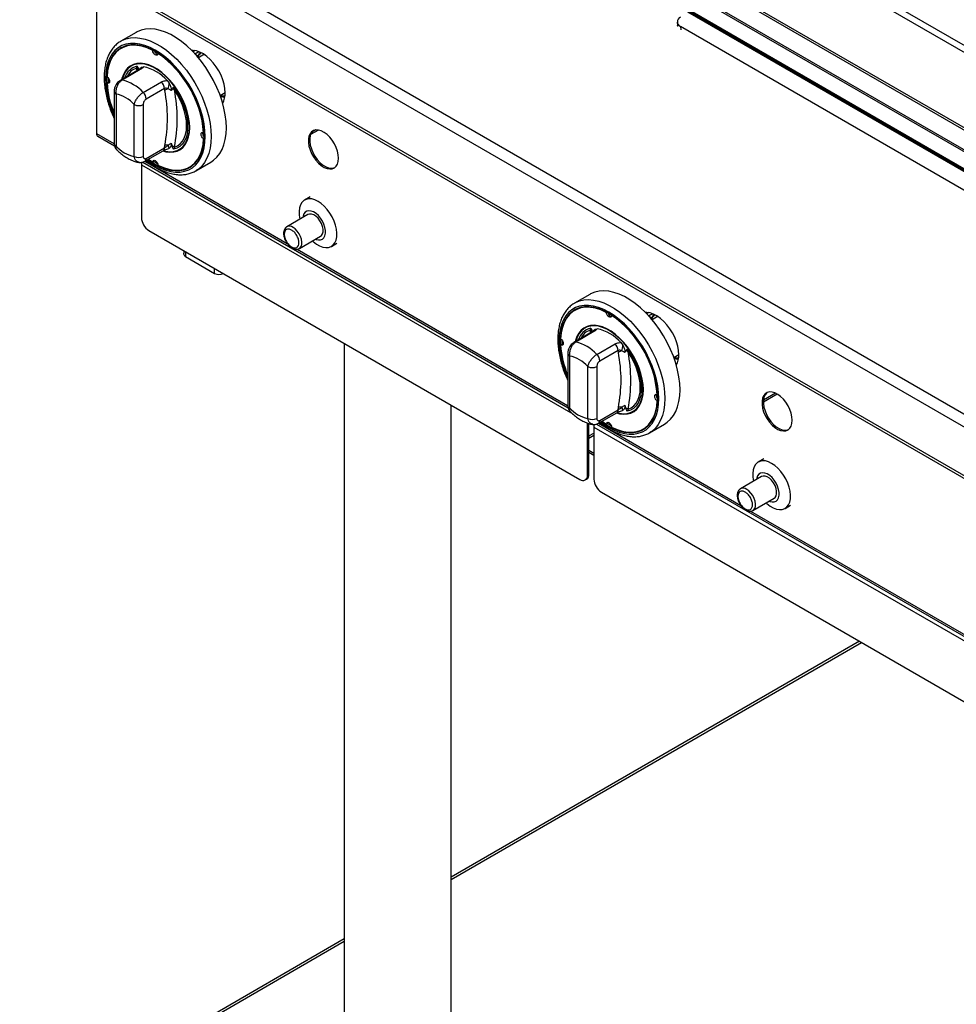
# Model space of a CAD drawing. Units: millimetres. Extents: x 5 to 415, y 5 to 292.
# Drawn here: x 284 to 328, y 178 to 224 of the extents above; entities that cross this region are included whole.
import ezdxf

# ---------------------------------------------------------------- set-up
doc = ezdxf.new("R2010")
doc.units = ezdxf.units.MM

msp = doc.modelspace()

# ---------------------------------------------------------------- linework, layer by layer
at = {"color": 7, "linetype": 'Continuous', "lineweight": 25}
for p, q in [((348.17, 194.353), (284.53, 231.091)), ((347.908, 193.9), (284.269, 230.638)), ((347.908, 191.637), (284.269, 228.376)), ((284.345, 228.206), (347.985, 191.468)), ((287.868, 226.173), (287.868, 218.876)), ((316.654, 225.837), (358.378, 201.751)), ((358.523, 201.765), (316.799, 225.852)), ((357.506, 201.233), (315.782, 225.32)), ((315.852, 225.374), (357.576, 201.288)), ((356.856, 200.808), (315.415, 224.731)), ((356.878, 200.751), (315.437, 224.674)), ((357.653, 200.218), (315.51, 224.547)), ((357.681, 200.236), (315.538, 224.565)), ((315.02, 224.07), (315.033, 223.914)), ((356.603, 199.95), (315.167, 223.871)), ((289.71, 223.597), (289.003, 223.189)), ((289.082, 222.888), (289.012, 222.847)), ((290.488, 222.756), (290.506, 222.767)), ((290.735, 222.614), (290.752, 222.623)), ((292.482, 222.747), (292.38, 222.688)), ((292.875, 222.557), (292.626, 222.414)), ((292.875, 222.557), (292.895, 222.568)), ((289.827, 221.845), (288.976, 221.354)), ((289.907, 221.857), (289.056, 221.366)), ((289.736, 221.928), (289.763, 222.015)), ((289.964, 221.972), (290.054, 221.987)), ((288.402, 221.48), (288.402, 221.433)), ((288.402, 221.433), (288.406, 221.269)), ((288.352, 221.237), (288.423, 221.278)), ((288.464, 221.264), (288.423, 221.278)), ((290.046, 220.795), (290.897, 221.286)), ((291.038, 220.973), (290.187, 220.482)), ((291.052, 220.879), (291.038, 220.973)), ((291.168, 221.344), (291.259, 221.225)), ((291.392, 220.961), (291.351, 220.882)), ((291.46, 221.035), (291.503, 220.907)), ((288.685, 220.838), (288.685, 218.416)), ((288.773, 220.716), (288.773, 218.293)), ((293.643, 220.651), (293.878, 220.787)), ((289.621, 217.804), (289.621, 220.226)), ((290.046, 220.226), (290.046, 217.804)), ((287.928, 218.743), (288.7, 218.297)), ((292.871, 218.915), (292.887, 218.924)), ((292.871, 218.629), (292.889, 218.64)), ((298.237, 219.032), (297.872, 218.821)), ((298.117, 219.036), (297.928, 218.927)), ((290.187, 217.711), (291.038, 218.202)), ((291.038, 218.202), (291.052, 218.312)), ((291.259, 218.18), (291.238, 218.176)), ((291.351, 218.416), (291.392, 218.291)), ((291.503, 218.233), (291.46, 218.137)), ((290.125, 217.573), (290.976, 218.064)), ((289.961, 217.406), (289.961, 214.948)), ((290.024, 217.533), (309.913, 206.051)), ((290.295, 217.671), (290.488, 217.538)), ((290.488, 217.538), (290.558, 217.579)), ((290.558, 217.579), (290.567, 217.622)), ((292.211, 217.305), (292.282, 217.345)), ((292.503, 217.126), (293.21, 217.535)), ((292.544, 217.151), (292.503, 217.126)), ((297.849, 215.908), (297.595, 215.762)), ((297.751, 215.084), (296.761, 214.512)), ((290.314, 214.336), (310.467, 202.702)), ((297.346, 213.499), (298.336, 214.07)), ((298.845, 213.596), (299.099, 213.743)), ((291.941, 213.397), (291.941, 213.28)), ((292.026, 213.116), (293.383, 212.333)), ((297.346, 213.499), (297.352, 213.503)), ((310.923, 211.351), (310.216, 210.943)), ((310.295, 210.642), (310.225, 210.601)), ((311.701, 210.51), (311.72, 210.521)), ((311.948, 210.367), (311.965, 210.377)), ((313.695, 210.501), (313.593, 210.442)), ((314.088, 210.311), (313.839, 210.168)), ((314.088, 210.311), (314.108, 210.322)), ((311.041, 209.599), (310.19, 209.108)), ((311.12, 209.611), (310.269, 209.12)), ((310.949, 209.682), (310.976, 209.769)), ((311.177, 209.726), (311.268, 209.741)), ((299.446, 209.064), (299.446, 177.677)), ((309.565, 208.991), (309.636, 209.032)), ((309.615, 209.234), (309.615, 209.187)), ((309.615, 209.187), (309.619, 209.022)), ((309.677, 209.018), (309.636, 209.032)), ((311.259, 208.548), (312.11, 209.04)), ((312.382, 209.098), (312.472, 208.979)), ((309.898, 208.592), (309.898, 206.17)), ((312.251, 208.727), (311.4, 208.236)), ((312.265, 208.633), (312.251, 208.727)), ((312.605, 208.714), (312.564, 208.636)), ((312.673, 208.789), (312.717, 208.661)), ((314.856, 208.405), (315.091, 208.541)), ((309.986, 208.469), (309.986, 206.047)), ((310.835, 205.557), (310.835, 207.98)), ((311.259, 207.98), (311.259, 205.557)), ((314.084, 206.668), (314.101, 206.678)), ((319.696, 206.691), (319.044, 206.315)), ((319.607, 206.737), (319.049, 206.415)), ((314.084, 206.383), (314.103, 206.393)), ((304.446, 177.677), (304.446, 206.177)), ((311.338, 205.327), (312.189, 205.818)), ((311.4, 205.464), (312.251, 205.956)), ((312.251, 205.956), (312.265, 206.066)), ((312.472, 205.933), (312.451, 205.93)), ((312.564, 206.169), (312.605, 206.045)), ((312.717, 205.987), (312.673, 205.891)), ((310.821, 202.906), (310.821, 205.339)), ((310.884, 202.943), (310.884, 205.317)), ((311.237, 205.287), (331.126, 193.805)), ((311.508, 205.425), (311.701, 205.292)), ((311.701, 205.292), (311.772, 205.333)), ((311.772, 205.333), (311.78, 205.376)), ((313.716, 204.88), (314.423, 205.289)), ((311.117, 205.151), (311.117, 202.718)), ((313.424, 205.058), (313.495, 205.099)), ((313.757, 204.905), (313.716, 204.88)), ((310.884, 204.632), (311.117, 204.767)), ((310.884, 204.73), (310.891, 204.735)), ((310.884, 203.971), (311.117, 203.836)), ((319.063, 203.662), (318.808, 203.515)), ((310.717, 202.677), (310.781, 202.714)), ((310.821, 202.906), (310.884, 202.943)), ((318.964, 202.837), (317.974, 202.266)), ((311.471, 202.106), (352.837, 178.226)), ((318.559, 201.253), (319.549, 201.824)), ((318.559, 201.253), (318.566, 201.257)), ((320.058, 201.35), (320.313, 201.497)), ((323.545, 195.136), (304.446, 184.11)), ((299.446, 181.224), (291.172, 176.447))]:
    msp.add_line(p, q, dxfattribs=at)
at = {"color": 8, "linetype": 'Continuous', "lineweight": 25}
for p, q in [((360.926, 204.232), (322.182, 226.598)), ((360.643, 204.068), (322.177, 226.274)), ((315.167, 223.871), (315.179, 223.721)), ((292.466, 222.596), (292.645, 222.699)), ((292.479, 222.582), (292.616, 222.503)), ((289.761, 221.807), (289.736, 221.928)), ((287.868, 218.876), (288.679, 218.407)), ((289.961, 217.406), (310.13, 205.762)), ((290.122, 217.574), (296.782, 213.729)), ((292.026, 213.348), (292.026, 213.116)), ((297.237, 213.467), (309.893, 206.161)), ((293.383, 212.333), (293.383, 212.564)), ((313.679, 210.35), (313.858, 210.453)), ((313.692, 210.336), (313.829, 210.257)), ((310.974, 209.561), (310.949, 209.682)), ((311.335, 205.328), (317.996, 201.483)), ((310.891, 204.735), (311.117, 204.865)), ((311.117, 205.151), (331.505, 193.382)), ((310.884, 204.069), (311.117, 203.934)), ((318.451, 201.221), (331.106, 193.915)), ((304.446, 184.002), (323.639, 195.082)), ((291.333, 176.432), (299.446, 181.116))]:
    msp.add_line(p, q, dxfattribs=at)
at = {"color": 7, "linetype": 'Continuous', "lineweight": 25, "flags": 128}
for points in [[(293.21, 217.535), (293.338, 217.62), (293.491, 217.761), (293.624, 217.93), (293.734, 218.126), (293.821, 218.347), (293.884, 218.591), (293.922, 218.855), (293.935, 219.137), (293.922, 219.434), (293.884, 219.742), (293.821, 220.058), (293.734, 220.38), (293.624, 220.704), (293.491, 221.026), (293.338, 221.343), (293.165, 221.653), (292.975, 221.951), (292.769, 222.235), (292.55, 222.502), (292.319, 222.75), (292.08, 222.974), (291.835, 223.174), (291.585, 223.348), (291.335, 223.492), (291.085, 223.607), (290.84, 223.691), (290.6, 223.742), (290.37, 223.761), (290.151, 223.747), (289.945, 223.7), (289.755, 223.622), (289.71, 223.597)], [(315.043, 223.866), (315.042, 223.869), (315.033, 223.914)], [(290.279, 217.662), (290.373, 217.595), (290.611, 217.443), (290.85, 217.319), (291.086, 217.226), (291.316, 217.165), (291.539, 217.135), (291.752, 217.137), (291.952, 217.172), (292.137, 217.238), (292.306, 217.336), (292.456, 217.463), (292.586, 217.619), (292.695, 217.802), (292.78, 218.01), (292.842, 218.241), (292.879, 218.491), (292.892, 218.76), (292.879, 219.042), (292.842, 219.336), (292.78, 219.638), (292.695, 219.944), (292.586, 220.253), (292.456, 220.559), (292.306, 220.86), (292.137, 221.152), (291.952, 221.433), (291.752, 221.698), (291.539, 221.946), (291.316, 222.174), (291.086, 222.378), (290.85, 222.557), (290.611, 222.709), (290.373, 222.832), (290.137, 222.925), (289.907, 222.987), (289.684, 223.017), (289.471, 223.015), (289.271, 222.98), (289.086, 222.914), (288.917, 222.816), (288.767, 222.689), (288.636, 222.533), (288.528, 222.35), (288.443, 222.142), (288.381, 221.911), (288.343, 221.66), (288.331, 221.392)], [(290.488, 222.756), (290.235, 222.87), (289.987, 222.948), (289.747, 222.99), (289.518, 222.995), (289.303, 222.963), (289.104, 222.895), (288.924, 222.791), (288.766, 222.653), (288.63, 222.482), (288.52, 222.281), (288.436, 222.052), (288.38, 221.799), (288.352, 221.523)], [(289.346, 222.997), (289.175, 222.936), (289.082, 222.888)], [(290.735, 222.614), (290.725, 222.566), (290.698, 222.537), (290.658, 222.53), (290.611, 222.546), (290.565, 222.583), (290.525, 222.636), (290.498, 222.697), (290.488, 222.756)], [(293.878, 220.779), (293.866, 220.973), (293.829, 221.177), (293.768, 221.386), (293.685, 221.595), (293.582, 221.799), (293.461, 221.994), (293.324, 222.175), (293.176, 222.337), (293.02, 222.477), (292.858, 222.592), (292.696, 222.678), (292.537, 222.734), (292.384, 222.759), (292.31, 222.76)], [(292.616, 222.503), (292.68, 222.621), (292.718, 222.668)], [(290.967, 218.059), (291.109, 218.022), (291.296, 218), (291.473, 218.01), (291.637, 218.053), (291.784, 218.127), (291.913, 218.233), (292.021, 218.367), (292.107, 218.529), (292.17, 218.715), (292.207, 218.922), (292.22, 219.147), (292.207, 219.387), (292.17, 219.638), (292.107, 219.896), (292.021, 220.157), (291.913, 220.417), (291.784, 220.671), (291.637, 220.915), (291.473, 221.147), (291.296, 221.361), (291.109, 221.556), (290.913, 221.727), (290.712, 221.872), (290.51, 221.988), (290.31, 222.075), (290.114, 222.13), (289.926, 222.152), (289.749, 222.142), (289.586, 222.099), (289.439, 222.025), (289.31, 221.919), (289.202, 221.785), (289.116, 221.623), (289.053, 221.437), (289.043, 221.392)], [(292.202, 219.158), (292.19, 219.395), (292.152, 219.643), (292.091, 219.898), (292.006, 220.156), (291.899, 220.413), (291.771, 220.664), (291.626, 220.906), (291.464, 221.135), (291.289, 221.347), (291.103, 221.539), (290.91, 221.709), (290.711, 221.852), (290.512, 221.967), (290.313, 222.053), (290.12, 222.107), (289.934, 222.129), (289.759, 222.119), (289.597, 222.077), (289.452, 222.003), (289.324, 221.899), (289.217, 221.766), (289.132, 221.606), (289.07, 221.422), (289.066, 221.406)], [(288.352, 221.523), (288.398, 221.484), (288.437, 221.431), (288.463, 221.37), (288.472, 221.311), (288.463, 221.262), (288.437, 221.231), (288.398, 221.223), (288.352, 221.237)], [(291.46, 221.035), (291.616, 220.806), (291.754, 220.564), (291.874, 220.314), (291.972, 220.06), (292.047, 219.807), (292.098, 219.557), (292.123, 219.317), (292.123, 219.089), (292.098, 218.879), (292.047, 218.688), (291.972, 218.521), (291.874, 218.38), (291.754, 218.268), (291.616, 218.186), (291.46, 218.137)], [(291.503, 218.233), (291.647, 218.295), (291.774, 218.388), (291.88, 218.51), (291.965, 218.659), (292.026, 218.832), (292.064, 219.027), (292.076, 219.24), (292.064, 219.467), (292.026, 219.705), (291.965, 219.949), (291.88, 220.196), (291.774, 220.441), (291.647, 220.679), (291.503, 220.907)], [(290.983, 218.075), (291.103, 218.045), (291.289, 218.023), (291.464, 218.033), (291.626, 218.075), (291.771, 218.149), (291.899, 218.253), (292.006, 218.386), (292.091, 218.546), (292.152, 218.729), (292.19, 218.934), (292.202, 219.158)], [(290.735, 217.396), (290.988, 217.282), (291.236, 217.204), (291.476, 217.162), (291.705, 217.157), (291.92, 217.189), (292.119, 217.257), (292.299, 217.361), (292.457, 217.499), (292.592, 217.67), (292.703, 217.871), (292.786, 218.1), (292.843, 218.353), (292.871, 218.629)], [(292.871, 218.629), (292.824, 218.668), (292.785, 218.721), (292.759, 218.782), (292.75, 218.841), (292.759, 218.89), (292.785, 218.921), (292.824, 218.929), (292.871, 218.915)], [(299.182, 217.717), (299.169, 217.879), (299.131, 218.05), (299.069, 218.223), (298.986, 218.393), (298.885, 218.554), (298.768, 218.699), (298.641, 218.823), (298.508, 218.922), (298.374, 218.992), (298.243, 219.031), (298.121, 219.037), (298.011, 219.01), (297.919, 218.951), (297.846, 218.862), (297.796, 218.747), (297.771, 218.609), (297.771, 218.454), (297.796, 218.287), (297.846, 218.114), (297.919, 217.942), (298.011, 217.776), (298.121, 217.622), (298.243, 217.487), (298.374, 217.375), (298.508, 217.29), (298.641, 217.236), (298.768, 217.213), (298.885, 217.224), (298.986, 217.267), (299.069, 217.341), (299.131, 217.443), (299.169, 217.57), (299.182, 217.717)], [(298.007, 219.008), (297.982, 218.988), (297.91, 218.899), (297.86, 218.784), (297.834, 218.646), (297.834, 218.491), (297.86, 218.324), (297.91, 218.151), (297.982, 217.978), (298.075, 217.812), (298.185, 217.659), (298.307, 217.524), (298.437, 217.412), (298.572, 217.327), (298.705, 217.272), (298.832, 217.25), (298.948, 217.26), (299.005, 217.28)], [(290.488, 217.538), (290.498, 217.586), (290.525, 217.615), (290.565, 217.622), (290.611, 217.606), (290.658, 217.569), (290.698, 217.516), (290.725, 217.455), (290.735, 217.396)], [(290.542, 217.57), (290.682, 217.483), (290.723, 217.46)], [(292.282, 217.345), (292.369, 217.402), (292.511, 217.523)], [(298.22, 215.7), (298.07, 215.771), (297.925, 215.811), (297.789, 215.819), (297.665, 215.794), (297.556, 215.736), (297.467, 215.649), (297.4, 215.533), (297.356, 215.393), (297.337, 215.232), (297.343, 215.055), (297.375, 214.868), (297.375, 214.867)], [(297.96, 213.853), (297.997, 213.82), (298.145, 213.705), (298.295, 213.619), (298.443, 213.563), (298.584, 213.539), (298.715, 213.548), (298.831, 213.589), (298.931, 213.662), (299.009, 213.764), (299.065, 213.892), (299.097, 214.043), (299.103, 214.213), (299.084, 214.395), (299.04, 214.586), (298.973, 214.78), (298.883, 214.97), (298.775, 215.153), (298.651, 215.321), (298.514, 215.471), (298.369, 215.599), (298.22, 215.7), (298.22, 215.7)], [(298.101, 213.935), (298.129, 213.923), (298.239, 213.895), (298.341, 213.898), (298.428, 213.934), (298.498, 213.999), (298.546, 214.091), (298.57, 214.206), (298.57, 214.339), (298.546, 214.482), (298.498, 214.63), (298.428, 214.776), (298.341, 214.912), (298.239, 215.033), (298.129, 215.132), (298.014, 215.205), (297.901, 215.249), (297.795, 215.261), (297.7, 215.242), (297.621, 215.191), (297.562, 215.112), (297.525, 215.008), (297.516, 214.948)], [(298.336, 214.07), (298.378, 214.103), (298.428, 214.179), (298.453, 214.28), (298.453, 214.4), (298.428, 214.531), (298.378, 214.665), (298.307, 214.793), (298.219, 214.907), (298.121, 215.001), (298.017, 215.069), (297.915, 215.105), (297.821, 215.108), (297.751, 215.084)], [(314.423, 205.289), (314.551, 205.374), (314.704, 205.514), (314.837, 205.684), (314.947, 205.88), (315.035, 206.101), (315.097, 206.345), (315.135, 206.609), (315.148, 206.891), (315.135, 207.187), (315.097, 207.496), (315.035, 207.812), (314.947, 208.134), (314.837, 208.457), (314.704, 208.78), (314.551, 209.097), (314.378, 209.407), (314.188, 209.705), (313.982, 209.989), (313.763, 210.256), (313.533, 210.503), (313.293, 210.728), (313.048, 210.928), (312.798, 211.102), (312.548, 211.246), (312.298, 211.361), (312.053, 211.444), (311.814, 211.496), (311.583, 211.515), (311.364, 211.501), (311.158, 211.454), (310.968, 211.375), (310.923, 211.351)], [(311.493, 205.416), (311.586, 205.349), (311.825, 205.197), (312.063, 205.073), (312.299, 204.98), (312.529, 204.919), (312.752, 204.889), (312.965, 204.891), (313.165, 204.926), (313.351, 204.992), (313.519, 205.089), (313.67, 205.217), (313.8, 205.373), (313.908, 205.556), (313.993, 205.764), (314.055, 205.995), (314.093, 206.245), (314.105, 206.513), (314.093, 206.796), (314.055, 207.09), (313.993, 207.392), (313.908, 207.698), (313.8, 208.006), (313.67, 208.313), (313.519, 208.614), (313.351, 208.906), (313.165, 209.186), (312.965, 209.452), (312.752, 209.7), (312.529, 209.928), (312.299, 210.132), (312.063, 210.311), (311.825, 210.463), (311.586, 210.586), (311.35, 210.679), (311.12, 210.741), (310.897, 210.771), (310.684, 210.769), (310.484, 210.734), (310.299, 210.668), (310.13, 210.57), (309.98, 210.443), (309.85, 210.287), (309.741, 210.104), (309.656, 209.896), (309.594, 209.665), (309.557, 209.414), (309.544, 209.146), (309.544, 209.146)], [(311.701, 210.51), (311.448, 210.624), (311.2, 210.702), (310.96, 210.744), (310.731, 210.749), (310.516, 210.717), (310.317, 210.649), (310.137, 210.545), (309.979, 210.407), (309.844, 210.236), (309.733, 210.035), (309.65, 209.806), (309.593, 209.553), (309.565, 209.277)], [(310.564, 210.752), (310.388, 210.689), (310.295, 210.642)], [(311.948, 210.367), (311.938, 210.32), (311.911, 210.291), (311.871, 210.284), (311.825, 210.3), (311.778, 210.337), (311.738, 210.39), (311.711, 210.451), (311.701, 210.51)], [(315.091, 208.533), (315.079, 208.727), (315.042, 208.931), (314.981, 209.14), (314.898, 209.349), (314.795, 209.553), (314.674, 209.748), (314.537, 209.928), (314.389, 210.091), (314.233, 210.231), (314.071, 210.345), (313.909, 210.432), (313.75, 210.488), (313.597, 210.513), (313.523, 210.513)], [(313.829, 210.257), (313.893, 210.375), (313.931, 210.422)], [(312.18, 205.813), (312.322, 205.776), (312.51, 205.754), (312.687, 205.764), (312.85, 205.807), (312.997, 205.881), (313.126, 205.987), (313.234, 206.121), (313.32, 206.283), (313.383, 206.468), (313.421, 206.676), (313.433, 206.901), (313.421, 207.141), (313.383, 207.392), (313.32, 207.65), (313.234, 207.911), (313.126, 208.17), (312.997, 208.425), (312.85, 208.669), (312.687, 208.901), (312.51, 209.115), (312.322, 209.31), (312.126, 209.481), (311.926, 209.626), (311.724, 209.742), (311.523, 209.829), (311.327, 209.884), (311.14, 209.906), (310.963, 209.896), (310.799, 209.853), (310.652, 209.778), (310.523, 209.673), (310.415, 209.539), (310.329, 209.377), (310.266, 209.191), (310.256, 209.146)], [(313.416, 206.911), (313.403, 207.149), (313.366, 207.397), (313.304, 207.652), (313.219, 207.91), (313.112, 208.167), (312.984, 208.418), (312.839, 208.66), (312.677, 208.889), (312.502, 209.101), (312.316, 209.293), (312.123, 209.462), (311.925, 209.606), (311.725, 209.721), (311.526, 209.807), (311.333, 209.861), (311.147, 209.883), (310.972, 209.873), (310.81, 209.831), (310.665, 209.757), (310.537, 209.653), (310.43, 209.52), (310.345, 209.36), (310.284, 209.176), (310.279, 209.16)], [(309.565, 209.277), (309.612, 209.238), (309.651, 209.185), (309.677, 209.124), (309.686, 209.065), (309.677, 209.016), (309.651, 208.985), (309.612, 208.977), (309.565, 208.991)], [(312.673, 208.789), (312.829, 208.56), (312.968, 208.318), (313.087, 208.068), (313.185, 207.814), (313.26, 207.56), (313.311, 207.311), (313.336, 207.071), (313.336, 206.843), (313.311, 206.633), (313.26, 206.442), (313.185, 206.275), (313.087, 206.134), (312.968, 206.022), (312.829, 205.94), (312.673, 205.891)], [(312.717, 205.987), (312.861, 206.049), (312.987, 206.142), (313.093, 206.264), (313.178, 206.413), (313.24, 206.586), (313.277, 206.781), (313.289, 206.994), (313.277, 207.221), (313.24, 207.459), (313.178, 207.703), (313.093, 207.95), (312.987, 208.195), (312.861, 208.433), (312.717, 208.661)], [(312.197, 205.829), (312.316, 205.799), (312.502, 205.776), (312.677, 205.787), (312.839, 205.829), (312.984, 205.903), (313.112, 206.007), (313.219, 206.14), (313.304, 206.3), (313.366, 206.483), (313.403, 206.688), (313.416, 206.911)], [(314.084, 206.383), (314.038, 206.421), (313.999, 206.475), (313.973, 206.536), (313.964, 206.595), (313.973, 206.644), (313.999, 206.674), (314.038, 206.683), (314.084, 206.668)], [(320.395, 205.471), (320.382, 205.633), (320.344, 205.804), (320.282, 205.977), (320.199, 206.147), (320.098, 206.308), (319.981, 206.452), (319.854, 206.577), (319.721, 206.676), (319.587, 206.746), (319.456, 206.784), (319.334, 206.791), (319.225, 206.764), (319.132, 206.705), (319.059, 206.616), (319.009, 206.501), (318.984, 206.363), (318.984, 206.208), (319.009, 206.041), (319.059, 205.868), (319.132, 205.695), (319.225, 205.53), (319.334, 205.376), (319.456, 205.241), (319.587, 205.129), (319.721, 205.044), (319.854, 204.99), (319.981, 204.967), (320.098, 204.977), (320.199, 205.02), (320.282, 205.094), (320.344, 205.197), (320.382, 205.324), (320.395, 205.471)], [(319.221, 206.762), (319.195, 206.742), (319.123, 206.653), (319.073, 206.538), (319.047, 206.4), (319.047, 206.245), (319.073, 206.078), (319.123, 205.905), (319.195, 205.732), (319.288, 205.566), (319.398, 205.413), (319.52, 205.278), (319.651, 205.166), (319.785, 205.081), (319.918, 205.026), (320.045, 205.004), (320.161, 205.014), (320.218, 205.033)], [(311.948, 205.149), (312.201, 205.036), (312.449, 204.958), (312.689, 204.916), (312.918, 204.911), (313.133, 204.943), (313.332, 205.011), (313.512, 205.115), (313.67, 205.253), (313.806, 205.424), (313.916, 205.625), (314, 205.853), (314.056, 206.107), (314.084, 206.383)], [(311.701, 205.292), (311.711, 205.34), (311.738, 205.369), (311.778, 205.376), (311.825, 205.36), (311.871, 205.322), (311.911, 205.27), (311.938, 205.209), (311.948, 205.149)], [(311.755, 205.323), (311.895, 205.237), (311.936, 205.214)], [(313.495, 205.099), (313.583, 205.156), (313.724, 205.277)], [(310.891, 204.735), (310.887, 204.691), (310.884, 204.677)], [(319.433, 203.454), (319.284, 203.525), (319.139, 203.565), (319.002, 203.573), (318.878, 203.548), (318.77, 203.49), (318.68, 203.403), (318.613, 203.287), (318.569, 203.147), (318.55, 202.986), (318.556, 202.809), (318.588, 202.622), (318.588, 202.621)], [(319.173, 201.607), (319.21, 201.574), (319.358, 201.459), (319.508, 201.373), (319.656, 201.317), (319.797, 201.293), (319.928, 201.301), (320.045, 201.343), (320.144, 201.416), (320.222, 201.518), (320.278, 201.646), (320.31, 201.797), (320.316, 201.966), (320.297, 202.149), (320.253, 202.34), (320.186, 202.534), (320.097, 202.724), (319.988, 202.906), (319.864, 203.075), (319.728, 203.225), (319.582, 203.353), (319.433, 203.454), (319.433, 203.454)], [(319.314, 201.689), (319.342, 201.677), (319.453, 201.649), (319.554, 201.652), (319.641, 201.687), (319.711, 201.753), (319.759, 201.845), (319.784, 201.96), (319.784, 202.093), (319.759, 202.236), (319.711, 202.384), (319.641, 202.53), (319.554, 202.666), (319.453, 202.786), (319.342, 202.886), (319.228, 202.959), (319.114, 203.003), (319.008, 203.015), (318.913, 202.996), (318.834, 202.945), (318.775, 202.866), (318.738, 202.761), (318.729, 202.702)], [(319.549, 201.824), (319.591, 201.857), (319.641, 201.933), (319.667, 202.034), (319.667, 202.154), (319.641, 202.285), (319.591, 202.418), (319.52, 202.547), (319.432, 202.661), (319.334, 202.755), (319.23, 202.823), (319.128, 202.859), (319.035, 202.862), (318.964, 202.837)]]:
    msp.add_lwpolyline(points, dxfattribs=at)
at = {"color": 8, "linetype": 'Continuous', "lineweight": 25, "flags": 128}
for points in [[(289.009, 223.192), (289.048, 223.213), (289.238, 223.292), (289.444, 223.339), (289.663, 223.353), (289.893, 223.334), (290.132, 223.282), (290.378, 223.199), (290.627, 223.084), (290.878, 222.939), (291.128, 222.766), (291.373, 222.566), (291.612, 222.341), (291.843, 222.094), (292.062, 221.827), (292.268, 221.543), (292.458, 221.245), (292.631, 220.935), (292.784, 220.618), (292.917, 220.295), (293.027, 219.972), (293.114, 219.65), (293.177, 219.333), (293.215, 219.025), (293.228, 218.729), (293.215, 218.447), (293.177, 218.183), (293.114, 217.939), (293.027, 217.718), (292.917, 217.521), (292.784, 217.352), (292.631, 217.212), (292.544, 217.151)], [(290.233, 217.636), (290.367, 217.537), (290.611, 217.381), (290.855, 217.255), (291.097, 217.16), (291.332, 217.097), (291.561, 217.066), (291.778, 217.069), (291.983, 217.104), (292.173, 217.172), (292.345, 217.272), (292.499, 217.402), (292.632, 217.562), (292.743, 217.749), (292.831, 217.962), (292.894, 218.198), (292.932, 218.455), (292.945, 218.729), (292.932, 219.018), (292.894, 219.319), (292.831, 219.628), (292.743, 219.941), (292.632, 220.257), (292.499, 220.57), (292.345, 220.878), (292.173, 221.177), (291.983, 221.464), (291.778, 221.736), (291.561, 221.99), (291.332, 222.222), (291.097, 222.432), (290.855, 222.615), (290.611, 222.771), (290.367, 222.897), (290.126, 222.992), (289.89, 223.055), (289.662, 223.086), (289.445, 223.083), (289.24, 223.048), (289.05, 222.98), (288.877, 222.88), (288.724, 222.75), (288.591, 222.59), (288.48, 222.403), (288.392, 222.19), (288.329, 221.954), (288.291, 221.697), (288.278, 221.423), (288.278, 221.423)], [(297.352, 213.503), (297.372, 213.517), (297.427, 213.586), (297.459, 213.681), (297.466, 213.797), (297.447, 213.926), (297.402, 214.06), (297.336, 214.19), (297.252, 214.309), (297.156, 214.409), (297.053, 214.483)], [(311.446, 205.389), (311.581, 205.291), (311.825, 205.135), (312.069, 205.009), (312.31, 204.914), (312.546, 204.851), (312.774, 204.82), (312.991, 204.823), (313.196, 204.858), (313.386, 204.926), (313.559, 205.026), (313.712, 205.156), (313.845, 205.316), (313.956, 205.503), (314.044, 205.716), (314.107, 205.952), (314.145, 206.208), (314.158, 206.483), (314.145, 206.772), (314.107, 207.072), (314.044, 207.381), (313.956, 207.695), (313.845, 208.011), (313.712, 208.324), (313.559, 208.632), (313.386, 208.931), (313.196, 209.218), (312.991, 209.49), (312.774, 209.744), (312.546, 209.976), (312.31, 210.185), (312.069, 210.369), (311.825, 210.524), (311.581, 210.65), (311.339, 210.746), (311.104, 210.809), (310.876, 210.839), (310.658, 210.837), (310.453, 210.802), (310.263, 210.734), (310.091, 210.634), (309.937, 210.503), (309.804, 210.344), (309.693, 210.156), (309.605, 209.944), (309.542, 209.708), (309.504, 209.451), (309.491, 209.177), (309.491, 209.177)], [(310.222, 210.946), (310.261, 210.967), (310.451, 211.046), (310.657, 211.093), (310.876, 211.107), (311.106, 211.088), (311.346, 211.036), (311.591, 210.953), (311.841, 210.838), (312.091, 210.693), (312.341, 210.52), (312.586, 210.32), (312.826, 210.095), (313.056, 209.848), (313.275, 209.581), (313.481, 209.297), (313.671, 208.999), (313.844, 208.689), (313.997, 208.371), (314.13, 208.049), (314.24, 207.726), (314.327, 207.404), (314.39, 207.087), (314.428, 206.779), (314.441, 206.483), (314.428, 206.201), (314.39, 205.937), (314.327, 205.693), (314.24, 205.472), (314.13, 205.275), (313.997, 205.106), (313.844, 204.966), (313.757, 204.905)], [(318.566, 201.257), (318.585, 201.271), (318.641, 201.34), (318.673, 201.435), (318.679, 201.551), (318.66, 201.68), (318.616, 201.814), (318.55, 201.944), (318.466, 202.063), (318.369, 202.163), (318.266, 202.237)]]:
    msp.add_lwpolyline(points, dxfattribs=at)
at = {"color": 7, "linetype": 'Continuous', "lineweight": 25}
for centre, radius, start, end in [((315.268, 224.092), 0.244, 114.9562, 245.3921), ((289.633, 221.943), 1.119, 122.3045, 139.4721), ((290.795, 222.793), 0.232, 195.0223, 252.9865), ((287.902, 218.512), 4.985, 4.6305, 55.3695), ((289.664, 221.724), 0.216, 39.4336, 70.7201), ((289.694, 220.076), 1.945, 40.6915, 79.3139), ((292.645, 221.493), 4.315, 181.339, 203.4117), ((292.754, 221.521), 4.411, 183.6795, 202.7131), ((288.618, 219.464), 1.952, 42.9769, 77.0285), ((290.569, 220.949), 0.469, 2.9005, 45.7849), ((291.3, 220.574), 0.394, 102.33, 129.1264), ((290.355, 221.232), 0.903, 342.3817, 359.5709), ((291.34, 220.708), 0.258, 50.7491, 78.5295), ((288.498, 219.26), 1.482, 40.6942, 79.3112), ((289.718, 220.458), 0.469, 2.9005, 45.7849), ((284.524, 219.596), 6.653, 348.8759, 11.1241), ((284.704, 219.57), 6.93, 348.8759, 11.1241), ((293.799, 221.16), 0.568, 255.6705, 276.7394), ((292.955, 220.739), 0.924, 330.7897, 2.4802), ((289.834, 220.635), 0.461, 242.6093, 297.3903), ((288.005, 218.858), 0.139, 172.6756, 236.0115), ((293.056, 218.877), 0.232, 167.0089, 224.974), ((289.896, 219.259), 1.482, 220.6942, 259.3112), ((291.174, 217.871), 0.458, 84.7467, 105.5216), ((288.79, 217.549), 2.548, 14.3304, 17.7742), ((291.257, 217.889), 0.423, 54.3348, 71.4187), ((289.834, 218.213), 0.461, 242.6093, 297.3903), ((290.347, 217.397), 0.386, 156.5343, 178.7074), ((291.739, 218.295), 1.119, 280.5239, 297.6893), ((290.728, 214.983), 0.768, 182.6054, 237.3946), ((293.589, 212.73), 0.447, 242.6582, 296.594), ((310.846, 209.697), 1.119, 122.305, 139.4714), ((312.008, 210.547), 0.232, 195.0221, 252.9867), ((309.116, 206.266), 4.985, 4.6305, 55.3695), ((310.877, 209.478), 0.216, 39.4332, 70.7203), ((310.907, 207.83), 1.945, 40.6915, 79.3139), ((313.858, 209.247), 4.315, 181.3392, 203.4114), ((313.968, 209.274), 4.412, 183.6798, 202.7129), ((309.831, 207.218), 1.952, 42.9769, 77.0285), ((311.783, 208.703), 0.469, 2.9004, 45.7849), ((311.569, 208.986), 0.903, 342.3819, 359.5711), ((310.932, 208.212), 0.469, 2.9004, 45.7849), ((312.514, 208.327), 0.394, 102.33, 129.1258), ((305.737, 207.349), 6.653, 348.8759, 11.1241), ((312.553, 208.462), 0.258, 50.7489, 78.5297), ((305.917, 207.324), 6.93, 348.8759, 11.1241), ((314.168, 208.493), 0.925, 330.7925, 2.4773), ((309.711, 207.014), 1.482, 40.6942, 79.3112), ((315.012, 208.914), 0.568, 255.6709, 276.7385), ((311.047, 208.389), 0.461, 242.6093, 297.3906), ((314.269, 206.63), 0.232, 167.0097, 224.9729), ((311.109, 207.013), 1.482, 220.6942, 259.3112), ((312.388, 205.625), 0.458, 84.7468, 105.5211), ((310.004, 205.303), 2.548, 14.3297, 17.7743), ((312.47, 205.643), 0.423, 54.3346, 71.4188), ((311.047, 205.967), 0.461, 242.6093, 297.3906), ((311.526, 205.144), 0.409, 161.7478, 178.9397), ((312.952, 206.049), 1.119, 280.5235, 297.6895), ((310.605, 202.871), 0.218, 230.7967, 9.2141), ((310.65, 202.911), 0.236, 303.5619, 7.7503), ((311.885, 202.753), 0.768, 182.6053, 237.3946)]:
    msp.add_arc(centre, radius, start, end, dxfattribs=at)
at = {"color": 8, "linetype": 'Continuous', "lineweight": 25}
for centre, radius, start, end in [((289.936, 221.244), 0.791, 102.6234, 163.305), ((289.961, 221.223), 0.74, 107.7099, 155.0745), ((289.883, 221.743), 0.117, 78.5152, 118.6387), ((290.114, 221.766), 0.255, 126.0024, 152.7351), ((292.735, 221.531), 4.458, 181.3926, 204.717), ((289.032, 221.252), 0.117, 78.5142, 118.6375), ((288.832, 220.851), 0.148, 184.8705, 246.2941), ((288.835, 218.431), 0.151, 185.6954, 245.6254), ((290.891, 218.186), 0.148, 304.9786, 6.3324), ((290.04, 217.694), 0.148, 305.198, 6.3126), ((296.884, 214.261), 0.28, 52.7446, 117.3136), ((311.149, 208.997), 0.791, 102.6238, 163.3047), ((311.174, 208.977), 0.74, 107.7099, 155.0742), ((311.097, 209.497), 0.117, 78.5129, 118.642), ((311.327, 209.52), 0.255, 126.0031, 152.7355), ((313.948, 209.285), 4.458, 181.3928, 204.7168), ((310.246, 209.005), 0.117, 78.5125, 118.6398), ((310.046, 208.605), 0.148, 184.871, 246.2941), ((310.048, 206.185), 0.151, 185.6957, 245.6253), ((312.104, 205.939), 0.148, 304.9811, 6.3313), ((311.253, 205.448), 0.148, 305.1972, 6.3143), ((318.097, 202.014), 0.28, 52.7445, 117.3136)]:
    msp.add_arc(centre, radius, start, end, dxfattribs=at)
at = {"color": 7, "linetype": 'Continuous', "lineweight": 25}
for points, knots in [([(289.011, 223.19), (288.994, 223.181), (288.917, 223.142), (288.795, 223.045), (288.649, 222.9), (288.524, 222.729), (288.418, 222.535), (288.334, 222.319), (288.272, 222.084), (288.233, 221.834), (288.221, 221.637), (288.219, 221.478), (288.223, 221.312), (288.243, 221.068), (288.29, 220.771), (288.358, 220.469), (288.449, 220.164), (288.557, 219.865), (288.643, 219.671), (288.685, 219.578)], [0, 0, 0, 0, 0.017955, 0.08246, 0.146968, 0.21188, 0.277499, 0.343933, 0.411098, 0.4788, 0.543552, 0.560193, 0.596309, 0.664496, 0.732627, 0.800686, 0.868667, 0.93658, 1, 1, 1, 1]), ([(292.606, 222.427), (292.603, 222.434), (292.598, 222.447), (292.597, 222.466), (292.6, 222.48), (292.604, 222.49), (292.609, 222.498), (292.614, 222.501), (292.616, 222.503)], [0, 0, 0, 0, 0.2460162, 0.4956946, 0.6342431, 0.7633095, 0.8845837, 1, 1, 1, 1]), ([(289.763, 222.015), (289.763, 222.015), (289.769, 222.002), (289.792, 221.951), (289.815, 221.9), (289.831, 221.861)], [0, 0, 0, 0, 0.0089112, 0.2493992, 1, 1, 1, 1]), ([(289.892, 221.891), (289.892, 221.892), (289.894, 221.894), (289.876, 221.877), (289.849, 221.857), (289.829, 221.846), (289.827, 221.845)], [0, 0, 0, 0, 0.217718, 0.590017, 0.970501, 1, 1, 1, 1]), ([(289.891, 221.891), (289.902, 221.912), (289.921, 221.948), (289.952, 221.965), (289.964, 221.972)], [0, 0, 0, 0, 0.610606, 1, 1, 1, 1]), ([(290.054, 221.987), (290.045, 221.972), (290.017, 221.931), (289.95, 221.886), (289.907, 221.857)], [0, 0, 0, 0, 0.35167, 1, 1, 1, 1]), ([(288.976, 221.354), (288.947, 221.335), (288.886, 221.294), (288.809, 221.207), (288.744, 221.102), (288.701, 220.983), (288.682, 220.892), (288.686, 220.844), (288.687, 220.838)], [0, 0, 0, 0, 0.173391, 0.360435, 0.555073, 0.756605, 0.971692, 1, 1, 1, 1]), ([(289.056, 221.366), (289.018, 221.34), (288.944, 221.287), (288.853, 221.159), (288.788, 221.01), (288.758, 220.854), (288.768, 220.76), (288.773, 220.716)], [0, 0, 0, 0, 0.203678, 0.405276, 0.608154, 0.818269, 1, 1, 1, 1]), ([(290.897, 221.286), (290.95, 221.309), (291.033, 221.344), (291.133, 221.344), (291.168, 221.344)], [0, 0, 0, 0, 0.648332, 1, 1, 1, 1]), ([(291.216, 220.958), (291.211, 220.961), (291.18, 220.976), (291.125, 220.992), (291.069, 220.987), (291.043, 220.976), (291.038, 220.973)], [0, 0, 0, 0, 0.102119, 0.529498, 0.901159, 1, 1, 1, 1]), ([(291.351, 220.882), (291.346, 220.886), (291.305, 220.919), (291.258, 220.94), (291.216, 220.958)], [0, 0, 0, 0, 0.111047, 1, 1, 1, 1]), ([(291.259, 221.225), (291.283, 221.18), (291.327, 221.098), (291.356, 220.988), (291.361, 220.918), (291.353, 220.891), (291.351, 220.882)], [0, 0, 0, 0, 0.385328, 0.704522, 0.899974, 1, 1, 1, 1]), ([(291.392, 220.961), (291.408, 220.98), (291.43, 221.005), (291.454, 221.029), (291.46, 221.035), (291.46, 221.035)], [0, 0, 0, 0, 0.7506008, 0.9910888, 1, 1, 1, 1]), ([(289.621, 220.226), (289.635, 220.271), (289.662, 220.362), (289.753, 220.516), (289.866, 220.655), (289.969, 220.747), (290.027, 220.783), (290.046, 220.795)], [0, 0, 0, 0, 0.228047, 0.460518, 0.68672, 0.901304, 1, 1, 1, 1]), ([(290.187, 220.482), (290.18, 220.477), (290.156, 220.463), (290.117, 220.423), (290.078, 220.362), (290.051, 220.291), (290.047, 220.248), (290.046, 220.226)], [0, 0, 0, 0, 0.095977, 0.305642, 0.52994, 0.765164, 1, 1, 1, 1]), ([(288.686, 218.416), (288.686, 218.412), (288.683, 218.372), (288.696, 218.296), (288.735, 218.199), (288.773, 218.137), (288.802, 218.115), (288.803, 218.114)], [0, 0, 0, 0, 0.0330966, 0.3658732, 0.6792654, 0.9832474, 1, 1, 1, 1]), ([(290.977, 218.065), (290.981, 218.067), (291.004, 218.081), (291.063, 218.109), (291.149, 218.142), (291.211, 218.162), (291.239, 218.171)], [0, 0, 0, 0, 0.073146, 0.383489, 0.714965, 1, 1, 1, 1]), ([(291.038, 218.202), (291.061, 218.217), (291.106, 218.246), (291.17, 218.289), (291.204, 218.317), (291.216, 218.327)], [0, 0, 0, 0, 0.39459, 0.787338, 1, 1, 1, 1]), ([(291.216, 218.327), (291.258, 218.353), (291.305, 218.383), (291.346, 218.412), (291.351, 218.416)], [0, 0, 0, 0, 0.888959, 1, 1, 1, 1]), ([(291.351, 218.416), (291.354, 218.395), (291.363, 218.343), (291.344, 218.266), (291.307, 218.209), (291.271, 218.187), (291.259, 218.18)], [0, 0, 0, 0, 0.179594, 0.438608, 0.817423, 1, 1, 1, 1]), ([(291.46, 218.137), (291.46, 218.137), (291.454, 218.15), (291.43, 218.201), (291.408, 218.252), (291.392, 218.291)], [0, 0, 0, 0, 0.0089112, 0.2493992, 1, 1, 1, 1]), ([(288.802, 218.115), (288.82, 218.097), (288.896, 218.02), (289.04, 217.897), (289.236, 217.758), (289.442, 217.645), (289.646, 217.566), (289.785, 217.529), (289.852, 217.52), (289.855, 217.52)], [0, 0, 0, 0, 0.056031, 0.244884, 0.435636, 0.628232, 0.82143, 0.992755, 1, 1, 1, 1]), ([(290.046, 217.804), (290.047, 217.788), (290.049, 217.753), (290.069, 217.715), (290.101, 217.693), (290.142, 217.69), (290.172, 217.704), (290.187, 217.711)], [0, 0, 0, 0, 0.187391, 0.401054, 0.603633, 0.801739, 1, 1, 1, 1]), ([(289.854, 217.521), (289.857, 217.52), (289.893, 217.509), (289.965, 217.516), (290.053, 217.535), (290.103, 217.563), (290.124, 217.575)], [0, 0, 0, 0, 0.042906, 0.394482, 0.744174, 1, 1, 1, 1]), ([(290.19, 217.611), (290.216, 217.589), (290.319, 217.503), (290.506, 217.377), (290.747, 217.233), (290.99, 217.117), (291.232, 217.029), (291.47, 216.971), (291.703, 216.943), (291.927, 216.945), (292.141, 216.978), (292.339, 217.043), (292.475, 217.103), (292.539, 217.15), (292.548, 217.156)], [0, 0, 0, 0, 0.032022, 0.128489, 0.225121, 0.321887, 0.418676, 0.515273, 0.611383, 0.706646, 0.800747, 0.893578, 0.985345, 1, 1, 1, 1]), ([(296.756, 214.506), (296.745, 214.5), (296.71, 214.481), (296.665, 214.425), (296.627, 214.345), (296.61, 214.256), (296.609, 214.163), (296.622, 214.075), (296.644, 213.994), (296.674, 213.909), (296.705, 213.85), (296.724, 213.815)], [0, 0, 0, 0, 0.053235, 0.182833, 0.314731, 0.444418, 0.563231, 0.683306, 0.773038, 0.86458, 1, 1, 1, 1]), ([(296.982, 214.361), (296.938, 214.381), (296.848, 214.421), (296.734, 214.395), (296.657, 214.308), (296.631, 214.168), (296.657, 213.997), (296.734, 213.822), (296.848, 213.664), (296.938, 213.6), (296.982, 213.569)], [0, 0, 0, 0, 0.1249993, 0.2499991, 0.3749995, 0.4999998, 0.6250001, 0.7500012, 0.8750008, 1, 1, 1, 1]), ([(296.982, 213.569), (297.027, 213.549), (297.117, 213.509), (297.231, 213.534), (297.308, 213.621), (297.334, 213.761), (297.308, 213.933), (297.231, 214.108), (297.117, 214.265), (297.027, 214.329), (296.982, 214.361)], [0, 0, 0, 0, 0.125001, 0.25, 0.375001, 0.5, 0.625, 0.75, 0.874999, 1, 1, 1, 1]), ([(296.724, 213.815), (296.748, 213.777), (296.783, 213.723), (296.842, 213.653), (296.895, 213.599), (296.962, 213.546), (297.035, 213.504), (297.111, 213.474), (297.19, 213.46), (297.268, 213.466), (297.324, 213.484), (297.35, 213.502), (297.354, 213.505)], [0, 0, 0, 0, 0.151311, 0.212579, 0.312974, 0.415121, 0.523072, 0.634185, 0.747085, 0.860767, 0.976029, 1, 1, 1, 1]), ([(292.026, 213.116), (292.006, 213.132), (291.967, 213.165), (291.942, 213.224), (291.943, 213.265), (291.944, 213.28)], [0, 0, 0, 0, 0.389761, 0.779963, 1, 1, 1, 1]), ([(310.224, 210.943), (310.207, 210.935), (310.13, 210.896), (310.009, 210.799), (309.863, 210.654), (309.737, 210.482), (309.632, 210.289), (309.547, 210.073), (309.485, 209.837), (309.446, 209.588), (309.434, 209.391), (309.432, 209.232), (309.436, 209.066), (309.456, 208.822), (309.503, 208.525), (309.572, 208.222), (309.662, 207.918), (309.77, 207.619), (309.856, 207.425), (309.898, 207.331)], [0, 0, 0, 0, 0.017955, 0.08246, 0.146968, 0.21188, 0.277499, 0.343933, 0.411098, 0.478799, 0.543552, 0.560193, 0.596309, 0.664496, 0.732627, 0.800686, 0.868667, 0.93658, 1, 1, 1, 1]), ([(313.819, 210.181), (313.817, 210.188), (313.811, 210.201), (313.81, 210.22), (313.813, 210.234), (313.817, 210.244), (313.822, 210.252), (313.827, 210.255), (313.829, 210.257)], [0, 0, 0, 0, 0.2460284, 0.4957087, 0.6342521, 0.7633089, 0.8845836, 1, 1, 1, 1]), ([(310.976, 209.769), (310.976, 209.768), (310.982, 209.756), (311.006, 209.705), (311.028, 209.654), (311.044, 209.615)], [0, 0, 0, 0, 0.0089087, 0.2494017, 1, 1, 1, 1]), ([(311.105, 209.645), (311.105, 209.645), (311.107, 209.648), (311.089, 209.63), (311.062, 209.611), (311.042, 209.6), (311.04, 209.599)], [0, 0, 0, 0, 0.2177165, 0.590016, 0.970501, 1, 1, 1, 1]), ([(311.104, 209.645), (311.115, 209.666), (311.134, 209.702), (311.165, 209.719), (311.177, 209.726)], [0, 0, 0, 0, 0.610602, 1, 1, 1, 1]), ([(311.268, 209.741), (311.258, 209.726), (311.23, 209.685), (311.163, 209.64), (311.12, 209.611)], [0, 0, 0, 0, 0.351669, 1, 1, 1, 1]), ([(310.19, 209.108), (310.16, 209.088), (310.099, 209.048), (310.022, 208.961), (309.957, 208.856), (309.915, 208.737), (309.895, 208.646), (309.899, 208.598), (309.9, 208.592)], [0, 0, 0, 0, 0.173391, 0.360435, 0.555073, 0.756606, 0.971692, 1, 1, 1, 1]), ([(310.269, 209.12), (310.232, 209.094), (310.157, 209.041), (310.066, 208.913), (310.002, 208.764), (309.972, 208.608), (309.982, 208.513), (309.986, 208.469)], [0, 0, 0, 0, 0.203678, 0.405276, 0.608153, 0.818269, 1, 1, 1, 1]), ([(312.11, 209.04), (312.164, 209.063), (312.247, 209.098), (312.346, 209.098), (312.382, 209.098)], [0, 0, 0, 0, 0.648331, 1, 1, 1, 1]), ([(312.472, 208.979), (312.496, 208.934), (312.54, 208.851), (312.569, 208.742), (312.574, 208.672), (312.567, 208.645), (312.564, 208.636)], [0, 0, 0, 0, 0.385331, 0.704522, 0.899975, 1, 1, 1, 1]), ([(310.835, 207.98), (310.848, 208.025), (310.876, 208.116), (310.966, 208.27), (311.079, 208.409), (311.182, 208.501), (311.24, 208.537), (311.259, 208.548)], [0, 0, 0, 0, 0.228047, 0.460518, 0.686719, 0.901304, 1, 1, 1, 1]), ([(312.43, 208.712), (312.424, 208.715), (312.394, 208.73), (312.338, 208.746), (312.282, 208.74), (312.257, 208.729), (312.251, 208.727)], [0, 0, 0, 0, 0.102121, 0.529498, 0.901159, 1, 1, 1, 1]), ([(312.564, 208.636), (312.56, 208.64), (312.518, 208.672), (312.471, 208.693), (312.43, 208.712)], [0, 0, 0, 0, 0.111047, 1, 1, 1, 1]), ([(312.605, 208.714), (312.621, 208.734), (312.644, 208.759), (312.667, 208.783), (312.673, 208.789), (312.673, 208.789)], [0, 0, 0, 0, 0.7506, 0.991091, 1, 1, 1, 1]), ([(311.4, 208.236), (311.393, 208.231), (311.37, 208.216), (311.331, 208.177), (311.291, 208.115), (311.264, 208.045), (311.261, 208.001), (311.259, 207.98)], [0, 0, 0, 0, 0.095977, 0.305642, 0.52994, 0.765164, 1, 1, 1, 1]), ([(309.899, 206.17), (309.899, 206.166), (309.896, 206.125), (309.909, 206.05), (309.948, 205.953), (309.987, 205.891), (310.015, 205.869), (310.016, 205.868)], [0, 0, 0, 0, 0.033096, 0.365874, 0.679267, 0.983249, 1, 1, 1, 1]), ([(310.015, 205.869), (310.033, 205.851), (310.109, 205.774), (310.253, 205.651), (310.449, 205.512), (310.655, 205.399), (310.859, 205.319), (310.998, 205.283), (311.065, 205.274), (311.068, 205.274)], [0, 0, 0, 0, 0.056031, 0.244884, 0.435636, 0.628232, 0.821431, 0.992754, 1, 1, 1, 1]), ([(312.19, 205.818), (312.194, 205.821), (312.217, 205.834), (312.276, 205.862), (312.362, 205.896), (312.424, 205.916), (312.453, 205.925)], [0, 0, 0, 0, 0.073147, 0.38349, 0.714965, 1, 1, 1, 1]), ([(312.251, 205.956), (312.274, 205.97), (312.319, 206), (312.383, 206.043), (312.417, 206.071), (312.43, 206.081)], [0, 0, 0, 0, 0.394589, 0.787339, 1, 1, 1, 1]), ([(312.43, 206.081), (312.471, 206.107), (312.518, 206.137), (312.56, 206.166), (312.564, 206.169)], [0, 0, 0, 0, 0.888958, 1, 1, 1, 1]), ([(312.564, 206.169), (312.568, 206.148), (312.576, 206.097), (312.557, 206.02), (312.521, 205.963), (312.484, 205.941), (312.472, 205.933)], [0, 0, 0, 0, 0.179594, 0.438608, 0.81742, 1, 1, 1, 1]), ([(312.673, 205.891), (312.673, 205.891), (312.667, 205.904), (312.644, 205.955), (312.621, 206.006), (312.605, 206.045)], [0, 0, 0, 0, 0.008909, 0.2494, 1, 1, 1, 1]), ([(311.067, 205.275), (311.071, 205.274), (311.106, 205.263), (311.178, 205.27), (311.267, 205.289), (311.316, 205.317), (311.337, 205.329)], [0, 0, 0, 0, 0.042909, 0.394484, 0.744174, 1, 1, 1, 1]), ([(311.259, 205.557), (311.26, 205.541), (311.262, 205.507), (311.282, 205.469), (311.314, 205.447), (311.355, 205.443), (311.385, 205.457), (311.4, 205.464)], [0, 0, 0, 0, 0.187391, 0.401054, 0.603633, 0.801739, 1, 1, 1, 1]), ([(311.403, 205.365), (311.429, 205.343), (311.532, 205.257), (311.719, 205.13), (311.96, 204.987), (312.203, 204.871), (312.445, 204.783), (312.684, 204.725), (312.916, 204.696), (313.141, 204.699), (313.354, 204.732), (313.552, 204.797), (313.688, 204.857), (313.752, 204.904), (313.761, 204.91)], [0, 0, 0, 0, 0.032022, 0.128489, 0.225122, 0.321887, 0.418676, 0.515273, 0.611383, 0.706645, 0.800747, 0.893578, 0.985345, 1, 1, 1, 1]), ([(317.969, 202.26), (317.959, 202.254), (317.923, 202.235), (317.878, 202.179), (317.84, 202.099), (317.823, 202.009), (317.823, 201.916), (317.835, 201.829), (317.857, 201.748), (317.888, 201.663), (317.919, 201.604), (317.937, 201.569)], [0, 0, 0, 0, 0.053235, 0.182832, 0.31473, 0.444418, 0.563231, 0.683306, 0.773038, 0.864579, 1, 1, 1, 1]), ([(318.196, 202.115), (318.151, 202.134), (318.061, 202.174), (317.947, 202.149), (317.871, 202.062), (317.844, 201.922), (317.871, 201.75), (317.947, 201.576), (318.061, 201.418), (318.151, 201.354), (318.196, 201.322)], [0, 0, 0, 0, 0.125, 0.25, 0.375, 0.5, 0.625, 0.75, 0.875, 1, 1, 1, 1]), ([(318.196, 201.322), (318.241, 201.303), (318.33, 201.263), (318.444, 201.288), (318.521, 201.375), (318.548, 201.515), (318.521, 201.687), (318.444, 201.861), (318.33, 202.019), (318.241, 202.083), (318.196, 202.115)], [0, 0, 0, 0, 0.125, 0.2499999, 0.3750002, 0.5000002, 0.6250002, 0.7499997, 0.8749999, 1, 1, 1, 1]), ([(317.937, 201.569), (317.962, 201.531), (317.996, 201.477), (318.055, 201.407), (318.109, 201.353), (318.176, 201.3), (318.248, 201.257), (318.324, 201.228), (318.403, 201.214), (318.482, 201.22), (318.537, 201.238), (318.563, 201.256), (318.568, 201.259)], [0, 0, 0, 0, 0.15131, 0.212579, 0.312975, 0.415122, 0.523072, 0.634183, 0.747084, 0.860766, 0.976027, 1, 1, 1, 1])]:
    msp.add_open_spline(points, degree=3, knots=knots, dxfattribs=at)
at = {"color": 8, "linetype": 'Continuous', "lineweight": 25}
for points, knots in [([(292.606, 222.427), (292.635, 222.502), (292.671, 222.593), (292.744, 222.63), (292.756, 222.637)], [0, 0, 0, 0, 0.829202, 1, 1, 1, 1]), ([(293.867, 220.634), (293.865, 220.633), (293.807, 220.599), (293.725, 220.615), (293.646, 220.631)], [0, 0, 0, 0, 0.030304, 1, 1, 1, 1]), ([(288.773, 218.293), (288.767, 218.252), (288.757, 218.176), (288.79, 218.136), (288.805, 218.118)], [0, 0, 0, 0, 0.5407767, 1, 1, 1, 1]), ([(289.855, 217.525), (289.844, 217.525), (289.796, 217.526), (289.724, 217.579), (289.653, 217.674), (289.632, 217.763), (289.621, 217.804)], [0, 0, 0, 0, 0.093257, 0.402572, 0.722925, 1, 1, 1, 1]), ([(313.819, 210.181), (313.848, 210.256), (313.884, 210.347), (313.957, 210.384), (313.969, 210.391)], [0, 0, 0, 0, 0.8292, 1, 1, 1, 1]), ([(315.08, 208.388), (315.079, 208.387), (315.02, 208.352), (314.938, 208.369), (314.859, 208.385)], [0, 0, 0, 0, 0.0303005, 1, 1, 1, 1]), ([(309.986, 206.047), (309.98, 206.006), (309.97, 205.93), (310.003, 205.89), (310.018, 205.871)], [0, 0, 0, 0, 0.540776, 1, 1, 1, 1]), ([(311.068, 205.279), (311.057, 205.279), (311.009, 205.28), (310.937, 205.333), (310.866, 205.428), (310.845, 205.516), (310.835, 205.557)], [0, 0, 0, 0, 0.093257, 0.402573, 0.722925, 1, 1, 1, 1])]:
    msp.add_open_spline(points, degree=3, knots=knots, dxfattribs=at)

doc.saveas('drawing.dxf')
